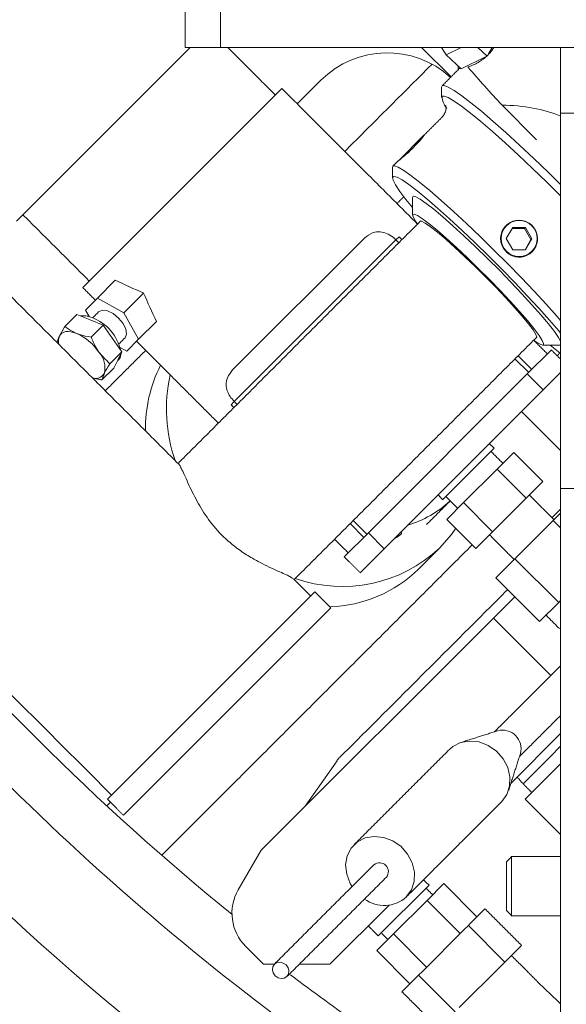
# Model space of a CAD drawing. Units: millimetres. Extents: x 93932 to 104477, y 1389 to 27451.
# Drawn here: x 98004 to 98078, y 14681 to 14815 of the extents above; entities that cross this region are included whole.
import ezdxf

# ---------------------------------------------------------------- set-up
doc = ezdxf.new("R2010")
doc.units = ezdxf.units.MM
doc.layers.add('MH', color=7, linetype='Continuous')

# ---------------------------------------------------------------- blocks, each defined once
blk = doc.blocks.new('apli')
at = {"color": 7, "linetype": 'Continuous', "lineweight": 15}
for p, q in [((33610.26, 34966.59), (33610.26, 35045.84)), ((33610.26, 34966.59), (33610.26, 35045.84)), ((33618.35, 35031.27), (33623.97, 35036.88)), ((33618.35, 35031.27), (33623.97, 35036.88)), ((33624.53, 35037.44), (33629.48, 35032.49)), ((33624.53, 35037.44), (33629.48, 35032.49)), ((33629.69, 35032.69), (33631.73, 35034.73)), ((33629.69, 35032.69), (33631.73, 35034.73)), ((33630.65, 35033.66), (33635.14, 35029.17)), ((33630.65, 35033.66), (33635.14, 35029.17)), ((33628.92, 35031.93), (33629.48, 35032.49)), ((33628.92, 35031.93), (33629.48, 35032.49)), ((33629.48, 35032.49), (33629.69, 35032.69)), ((33629.48, 35032.49), (33629.69, 35032.69)), ((33617.79, 35030.71), (33618.35, 35031.27)), ((33617.79, 35030.71), (33618.35, 35031.27)), ((33623.31, 35026.31), (33628.92, 35031.93)), ((33623.31, 35026.31), (33628.92, 35031.93)), ((33628.39, 35031.39), (33632.88, 35026.9)), ((33628.39, 35031.39), (33632.88, 35026.9)), ((33633.48, 35023.01), (33641.47, 35031.01)), ((33633.48, 35023.01), (33641.47, 35031.01)), ((33645.63, 35031.01), (33641.47, 35031.01)), ((33645.63, 35031.01), (33641.47, 35031.01)), ((33650.45, 35031.01), (33649, 35031.01)), ((33650.45, 35031.01), (33649, 35031.01)), ((33652.87, 35028.59), (33650.45, 35031.01)), ((33652.87, 35028.59), (33650.45, 35031.01)), ((33615.55, 35028.46), (33617.59, 35030.51)), ((33615.55, 35028.46), (33617.59, 35030.51)), ((33617.59, 35030.51), (33617.79, 35030.71)), ((33617.59, 35030.51), (33617.79, 35030.71)), ((33617.79, 35030.71), (33622.75, 35025.75)), ((33617.79, 35030.71), (33622.75, 35025.75)), ((33635.14, 35029.17), (33632.88, 35026.9)), ((33635.14, 35029.17), (33632.88, 35026.9)), ((33623.85, 35026.85), (33628.34, 35022.36)), ((33623.85, 35026.85), (33628.34, 35022.36)), ((33634.94, 35027.17), (33628.07, 35020.29)), ((33634.94, 35027.17), (33628.07, 35020.29)), ((33632.88, 35026.9), (33628.34, 35022.36)), ((33632.88, 35026.9), (33628.34, 35022.36)), ((33620.5, 35023.51), (33622.55, 35025.55)), ((33620.5, 35023.51), (33622.55, 35025.55)), ((33622.55, 35025.55), (33622.75, 35025.75)), ((33622.55, 35025.55), (33622.75, 35025.75)), ((33622.75, 35025.75), (33623.31, 35026.31)), ((33622.75, 35025.75), (33623.31, 35026.31)), ((33616.89, 35016.44), (33616.89, 35024.44)), ((33616.89, 35016.44), (33616.89, 35024.44)), ((33621.58, 35024.58), (33626.07, 35020.09)), ((33621.58, 35024.58), (33626.07, 35020.09)), ((33617.58, 35017.13), (33617.58, 35023.75)), ((33617.58, 35017.13), (33617.58, 35023.75)), ((33628.34, 35022.36), (33626.07, 35020.09)), ((33628.34, 35022.36), (33626.07, 35020.09)), ((33650.79, 35015.58), (33653.88, 35020.92)), ((33650.79, 35015.58), (33653.88, 35020.92)), ((33619.36, 34984.15), (33650.79, 35015.58)), ((33619.36, 34984.15), (33650.79, 35015.58)), ((33610.26, 35013.46), (33615.04, 35008.68)), ((33610.26, 35013.46), (33615.04, 35008.68)), ((33644.85, 35009.63), (33640.52, 35003.45)), ((33644.85, 35009.63), (33640.52, 35003.45)), ((33654.16, 34995.57), (33669.41, 35010.83)), ((33654.16, 34995.57), (33669.41, 35010.83)), ((33615.04, 35008.68), (33610.26, 35003.9)), ((33615.04, 35008.68), (33610.26, 35003.9)), ((33656.31, 34993.42), (33671.57, 35008.67)), ((33656.31, 34993.42), (33671.57, 35008.67)), ((33610.26, 34999.79), (33617, 35006.53)), ((33610.26, 34999.79), (33617, 35006.53)), ((33615.34, 35006.58), (33611.7, 35002.94)), ((33615.34, 35006.58), (33611.7, 35002.94)), ((33611.7, 35002.94), (33610.26, 35001.5)), ((33611.7, 35002.94), (33610.26, 35001.5)), ((33641.35, 34982.77), (33654.16, 34995.57)), ((33641.35, 34982.77), (33654.16, 34995.57)), ((33643.5, 34980.61), (33656.31, 34993.42)), ((33643.5, 34980.61), (33656.31, 34993.42)), ((33619.36, 34984.15), (33611.59, 34991.92)), ((33619.36, 34984.15), (33611.59, 34991.92)), ((33610.52, 34982.04), (33613.11, 34984.63)), ((33610.52, 34982.04), (33613.11, 34984.63)), ((33613.11, 34984.63), (33619.04, 34978.71)), ((33613.11, 34984.63), (33619.04, 34978.71)), ((33616.48, 34981.26), (33619.36, 34984.15)), ((33616.48, 34981.26), (33619.36, 34984.15)), ((33610.26, 34981.78), (33610.52, 34982.04)), ((33610.26, 34981.78), (33610.52, 34982.04)), ((33610.52, 34982.04), (33616.44, 34976.12)), ((33610.52, 34982.04), (33616.44, 34976.12)), ((33616.44, 34976.12), (33619.04, 34978.71)), ((33616.44, 34976.12), (33619.04, 34978.71)), ((33634.12, 34974.76), (33637.38, 34978.01)), ((33634.12, 34974.76), (33637.38, 34978.01)), ((33611.26, 34970.93), (33616.44, 34976.12)), ((33611.26, 34970.93), (33616.44, 34976.12)), ((33636.28, 34972.6), (33639.53, 34975.86)), ((33636.28, 34972.6), (33639.53, 34975.86)), ((33612.62, 34953.25), (33634.12, 34974.76)), ((33612.62, 34953.25), (33634.12, 34974.76)), ((33619.46, 34972.45), (33621.73, 34974.72)), ((33619.46, 34972.45), (33621.73, 34974.72)), ((33621.73, 34974.72), (33625.66, 34970.79)), ((33621.73, 34974.72), (33625.66, 34970.79)), ((33634.12, 34974.76), (33636.28, 34972.6)), ((33634.12, 34974.76), (33636.28, 34972.6)), ((33614.77, 34951.1), (33636.28, 34972.6)), ((33614.77, 34951.1), (33636.28, 34972.6)), ((33614.93, 34967.91), (33619.46, 34972.45)), ((33614.93, 34967.91), (33619.46, 34972.45)), ((33619.46, 34972.45), (33623.39, 34968.52)), ((33619.46, 34972.45), (33623.39, 34968.52)), ((33638.32, 34970.94), (33636.47, 34972.79)), ((33638.32, 34970.94), (33636.47, 34972.79)), ((33638.75, 34971.36), (33636.89, 34973.22)), ((33638.75, 34971.36), (33636.89, 34973.22)), ((33638.75, 34971.36), (33636.89, 34973.22)), ((33638.75, 34971.36), (33636.89, 34973.22)), ((33610.26, 34971.93), (33611.26, 34970.93)), ((33610.26, 34971.93), (33611.26, 34970.93)), ((33610.26, 34969.93), (33611.26, 34970.93)), ((33610.26, 34969.93), (33611.26, 34970.93)), ((33610.26, 34969.39), (33611.43, 34970.56)), ((33610.26, 34969.39), (33611.43, 34970.56)), ((33623.39, 34968.52), (33625.66, 34970.79)), ((33623.39, 34968.52), (33625.66, 34970.79)), ((33618.86, 34963.98), (33623.39, 34968.52)), ((33618.86, 34963.98), (33623.39, 34968.52)), ((33612.66, 34965.64), (33614.93, 34967.91)), ((33612.66, 34965.64), (33614.93, 34967.91)), ((33614.93, 34967.91), (33618.86, 34963.98)), ((33614.93, 34967.91), (33618.86, 34963.98)), ((33619.25, 34961.14), (33626.23, 34968.13)), ((33619.25, 34961.14), (33626.23, 34968.13)), ((33607.22, 34966.59), (33610.26, 34966.59)), ((33607.22, 34966.59), (33610.26, 34966.59)), ((33610.26, 34966.59), (33610.26, 34915.79)), ((33610.26, 34966.59), (33610.26, 34915.79)), ((33612.66, 34965.64), (33616.59, 34961.71)), ((33612.66, 34965.64), (33616.59, 34961.71)), ((33616.59, 34961.71), (33618.86, 34963.98)), ((33616.59, 34961.71), (33618.86, 34963.98)), ((33610.26, 34961.48), (33615.55, 34956.19)), ((33610.26, 34961.48), (33615.55, 34956.19)), ((33654.43, 34954.83), (33654.04, 34955.22)), ((33654.43, 34954.83), (33654.04, 34955.22)), ((33654.43, 34954.83), (33654.85, 34955.26)), ((33654.43, 34954.83), (33654.85, 34955.26)), ((33654.43, 34954.83), (33654.85, 34955.26)), ((33654.43, 34954.83), (33654.85, 34955.26)), ((33654.85, 34955.26), (33654.46, 34955.65)), ((33654.85, 34955.26), (33654.46, 34955.65)), ((33654.85, 34955.26), (33654.46, 34955.65)), ((33654.85, 34955.26), (33654.46, 34955.65)), ((33632.54, 34932.95), (33654.43, 34954.83)), ((33632.54, 34932.95), (33654.43, 34954.83)), ((33632.54, 34932.95), (33654.43, 34954.83)), ((33632.54, 34932.95), (33654.43, 34954.83)), ((33610.26, 34950.89), (33612.62, 34953.25)), ((33610.26, 34950.89), (33612.62, 34953.25)), ((33612.62, 34953.25), (33614.77, 34951.1)), ((33612.62, 34953.25), (33614.77, 34951.1)), ((33611.52, 34947.84), (33614.77, 34951.1)), ((33611.52, 34947.84), (33614.77, 34951.1)), ((33616.44, 34949.05), (33614.58, 34950.91)), ((33616.44, 34949.05), (33614.58, 34950.91)), ((33670.7, 34950.3), (33672.32, 34951.91)), ((33670.7, 34950.3), (33672.32, 34951.91)), ((33616.01, 34948.63), (33614.16, 34950.48)), ((33616.01, 34948.63), (33614.16, 34950.48)), ((33616.01, 34948.63), (33614.16, 34950.48)), ((33616.01, 34948.63), (33614.16, 34950.48)), ((33636.82, 34932.73), (33654.64, 34950.55)), ((33636.82, 34932.73), (33654.64, 34950.55)), ((33669.65, 34948.12), (33671.27, 34949.74)), ((33669.65, 34948.12), (33671.27, 34949.74)), ((33670.17, 34949.21), (33670.7, 34950.3)), ((33670.17, 34949.21), (33670.7, 34950.3)), ((33669.65, 34948.12), (33670.17, 34949.21)), ((33669.65, 34948.12), (33670.17, 34949.21)), ((33610.26, 34947.2), (33610.3, 34947.2)), ((33610.26, 34947.2), (33610.3, 34947.2)), ((33668.97, 34948), (33667.37, 34946.4)), ((33668.97, 34948), (33667.37, 34946.4)), ((33669.85, 34947.52), (33668.97, 34948)), ((33669.85, 34947.52), (33668.97, 34948)), ((33670.91, 34946.31), (33669.65, 34948.12)), ((33670.91, 34946.31), (33669.65, 34948.12)), ((33667.37, 34946.4), (33664.95, 34943.98)), ((33667.37, 34946.4), (33664.95, 34943.98)), ((33667.37, 34946.4), (33669.35, 34942.81)), ((33667.37, 34946.4), (33669.35, 34942.81)), ((33672.16, 34944.5), (33670.91, 34946.31)), ((33672.16, 34944.5), (33670.91, 34946.31)), ((33672.16, 34944.5), (33673.78, 34946.11)), ((33672.16, 34944.5), (33673.78, 34946.11)), ((33673.94, 34943.77), (33672.16, 34944.5)), ((33673.94, 34943.77), (33672.16, 34944.5)), ((33675.71, 34943.04), (33677.33, 34944.66)), ((33675.71, 34943.04), (33677.33, 34944.66)), ((33675.71, 34943.04), (33673.94, 34943.77)), ((33675.71, 34943.04), (33673.94, 34943.77)), ((33674.54, 34942.44), (33674.06, 34943.31)), ((33674.54, 34942.44), (33674.06, 34943.31)), ((33674.14, 34943.16), (33674.25, 34943.26)), ((33674.14, 34943.16), (33674.25, 34943.26)), ((33669.35, 34942.81), (33666.68, 34940.14)), ((33669.35, 34942.81), (33666.68, 34940.14)), ((33669.35, 34942.81), (33672.93, 34940.83)), ((33669.35, 34942.81), (33672.93, 34940.83)), ((33672.93, 34940.83), (33674.54, 34942.44)), ((33672.93, 34940.83), (33674.54, 34942.44)), ((33672.93, 34940.83), (33670.52, 34938.41)), ((33672.93, 34940.83), (33670.52, 34938.41)), ((33674.92, 34939.4), (33673.11, 34937.59)), ((33674.92, 34939.4), (33673.11, 34937.59)), ((33673.11, 34937.59), (33647.98, 34912.46)), ((33673.11, 34937.59), (33647.98, 34912.46)), ((33615.02, 34934.28), (33614.15, 34932.79)), ((33615.02, 34934.28), (33614.15, 34932.79)), ((33615.07, 34934.28), (33614.28, 34932.91)), ((33615.07, 34934.28), (33614.28, 34932.91)), ((33616.74, 34934.28), (33615.02, 34934.28)), ((33616.74, 34934.28), (33615.02, 34934.28)), ((33616.74, 34934.28), (33617.61, 34932.78)), ((33616.74, 34934.28), (33617.61, 34932.78)), ((33614.28, 34932.91), (33614.15, 34932.79)), ((33614.28, 34932.91), (33614.15, 34932.79)), ((33615.02, 34931.29), (33614.15, 34932.79)), ((33615.02, 34931.29), (33614.15, 34932.79)), ((33615.15, 34931.41), (33614.28, 34932.91)), ((33615.15, 34931.41), (33614.28, 34932.91)), ((33616.75, 34931.28), (33617.61, 34932.78)), ((33616.75, 34931.28), (33617.61, 34932.78)), ((33632.12, 34932.52), (33631.73, 34932.91)), ((33632.12, 34932.52), (33631.73, 34932.91)), ((33632.12, 34932.52), (33631.73, 34932.91)), ((33632.12, 34932.52), (33631.73, 34932.91)), ((33632.12, 34932.52), (33632.54, 34932.95)), ((33632.12, 34932.52), (33632.54, 34932.95)), ((33632.12, 34932.52), (33632.54, 34932.95)), ((33632.12, 34932.52), (33632.54, 34932.95)), ((33632.54, 34932.95), (33632.15, 34933.34)), ((33632.54, 34932.95), (33632.15, 34933.34)), ((33615.15, 34931.41), (33615.02, 34931.29)), ((33615.15, 34931.41), (33615.02, 34931.29)), ((33616.75, 34931.28), (33615.02, 34931.29)), ((33616.75, 34931.28), (33615.02, 34931.29)), ((33616.82, 34931.41), (33615.15, 34931.41)), ((33616.82, 34931.41), (33615.15, 34931.41)), ((33683.9, 34930.42), (33660.38, 34906.9)), ((33683.9, 34930.42), (33660.38, 34906.9)), ((33632.22, 34922.25), (33628.76, 34918.79)), ((33632.22, 34922.25), (33628.76, 34918.79)), ((33613.51, 34919.4), (33618.19, 34914.71)), ((33613.51, 34919.4), (33618.19, 34914.71)), ((33607.22, 34915.79), (33610.26, 34915.79)), ((33607.22, 34915.79), (33610.26, 34915.79)), ((33610.26, 34906.9), (33610.26, 34915.79)), ((33610.26, 34906.9), (33610.26, 34915.79)), ((33642.71, 34911.34), (33645.9, 34914.53)), ((33642.71, 34911.34), (33645.9, 34914.53)), ((33625.09, 34910.88), (33629.07, 34906.9)), ((33625.09, 34910.88), (33629.07, 34906.9)), ((33623.73, 34909.78), (33620.45, 34908.18)), ((33623.73, 34909.78), (33620.45, 34908.18)), ((33625.75, 34907.9), (33623.73, 34909.78)), ((33625.75, 34907.9), (33623.73, 34909.78)), ((33651.53, 34906.9), (33593.5, 34906.9)), ((33651.53, 34906.9), (33593.5, 34906.9)), ((33620.04, 34907.77), (33619.51, 34906.9)), ((33620.04, 34907.77), (33619.51, 34906.9)), ((33621.46, 34906.9), (33620.21, 34908.06)), ((33621.46, 34906.9), (33620.21, 34908.06)), ((33625.75, 34907.9), (33623.7, 34906.9)), ((33625.75, 34907.9), (33623.7, 34906.9)), ((33626.37, 34906.9), (33625.75, 34907.9)), ((33626.37, 34906.9), (33625.75, 34907.9)), ((33656.3, 34906.9), (33651.53, 34906.9)), ((33656.3, 34906.9), (33651.53, 34906.9)), ((33661.06, 34906.9), (33656.3, 34906.9)), ((33656.3, 34779.9), (33656.3, 34906.9)), ((33661.06, 34906.9), (33656.3, 34906.9)), ((33656.3, 34779.9), (33656.3, 34906.9)), ((33661.06, 34779.9), (33661.06, 34906.9)), ((33661.06, 34779.9), (33661.06, 34906.9))]:
    blk.add_line(p, q, dxfattribs=at)
at = {"color": 7, "linetype": 'Continuous', "lineweight": 15, "flags": 128}
for points in [[(33610.26, 35036.36), (33610.66, 35036), (33613.28, 35033.47)], [(33610.26, 35036.36), (33610.66, 35036), (33613.28, 35033.47)], [(33647.3, 35032.68), (33647.09, 35032.34), (33647.03, 35031.92), (33647.15, 35031.49), (33647.42, 35031.11), (33647.79, 35030.84), (33648.22, 35030.73), (33648.64, 35030.78), (33648.99, 35031), (33649.2, 35031.34), (33649.26, 35031.76), (33649.14, 35032.19), (33648.87, 35032.57), (33648.5, 35032.83), (33648.06, 35032.95), (33647.65, 35032.9), (33647.3, 35032.68)], [(33647.3, 35032.68), (33647.09, 35032.34), (33647.03, 35031.92), (33647.15, 35031.49), (33647.42, 35031.11), (33647.79, 35030.84), (33648.22, 35030.73), (33648.64, 35030.78), (33648.99, 35031), (33649.2, 35031.34), (33649.26, 35031.76), (33649.14, 35032.19), (33648.87, 35032.57), (33648.5, 35032.83), (33648.06, 35032.95), (33647.65, 35032.9), (33647.3, 35032.68)], [(33631.14, 35021.9), (33630.45, 35020.95), (33630.06, 35019.8), (33630.03, 35018.54), (33630.33, 35017.28), (33630.96, 35016.09), (33631.86, 35015.07), (33632.97, 35014.3), (33634.21, 35013.83), (33635.48, 35013.7), (33636.7, 35013.91), (33637.76, 35014.45), (33638.59, 35015.28), (33639.14, 35016.35), (33639.35, 35017.56), (33639.21, 35018.83), (33638.74, 35020.07), (33638.53, 35020.44)], [(33631.14, 35021.9), (33630.45, 35020.95), (33630.06, 35019.8), (33630.03, 35018.54), (33630.33, 35017.28), (33630.96, 35016.09), (33631.86, 35015.07), (33632.97, 35014.3), (33634.21, 35013.83), (33635.48, 35013.7), (33636.7, 35013.91), (33637.76, 35014.45), (33638.59, 35015.28), (33639.14, 35016.35), (33639.35, 35017.56), (33639.21, 35018.83), (33638.74, 35020.07), (33638.53, 35020.44)], [(33618.23, 35008.99), (33617.54, 35008.04), (33617.16, 35006.89), (33617.12, 35005.63), (33617.42, 35004.37), (33618.05, 35003.18), (33618.95, 35002.16), (33620.06, 35001.39), (33621.3, 35000.92), (33622.58, 35000.79), (33623.79, 35001), (33624.85, 35001.54), (33625.3, 35001.92)], [(33618.23, 35008.99), (33617.54, 35008.04), (33617.16, 35006.89), (33617.12, 35005.63), (33617.42, 35004.37), (33618.05, 35003.18), (33618.95, 35002.16), (33620.06, 35001.39), (33621.3, 35000.92), (33622.58, 35000.79), (33623.79, 35001), (33624.85, 35001.54), (33625.3, 35001.92)], [(33626.65, 34974.68), (33625.05, 34972.83), (33624.46, 34971.99)], [(33626.65, 34974.68), (33625.05, 34972.83), (33624.46, 34971.99)], [(33632.73, 34973.37), (33632.19, 34973.07), (33631.85, 34972.77), (33631.79, 34972.55), (33631.85, 34972.49)], [(33632.73, 34973.37), (33632.19, 34973.07), (33631.85, 34972.77), (33631.79, 34972.55), (33631.85, 34972.49)], [(33610.26, 34948.32), (33610.56, 34948.09), (33611.66, 34947.2)], [(33610.26, 34948.32), (33610.56, 34948.09), (33611.66, 34947.2)], [(33669.74, 34948.3), (33669.87, 34948.9), (33670.07, 34949.19)], [(33669.74, 34948.3), (33669.87, 34948.9), (33670.07, 34949.19)], [(33629.63, 34930.82), (33629.91, 34930.41), (33630.22, 34929.84), (33630.29, 34929.52), (33630.09, 34929.46), (33629.65, 34929.64), (33628.97, 34930.08), (33628.07, 34930.76), (33626.98, 34931.65), (33625.73, 34932.73), (33624.36, 34933.98), (33622.9, 34935.35), (33621.4, 34936.8), (33619.9, 34938.3), (33618.45, 34939.8), (33617.08, 34941.26), (33615.83, 34942.63), (33614.75, 34943.88), (33613.86, 34944.97), (33613.18, 34945.87), (33612.74, 34946.55), (33612.56, 34946.99), (33612.62, 34947.19), (33612.94, 34947.12), (33613.51, 34946.81), (33613.92, 34946.53)], [(33629.63, 34930.82), (33629.91, 34930.41), (33630.22, 34929.84), (33630.29, 34929.52), (33630.09, 34929.46), (33629.65, 34929.64), (33628.97, 34930.08), (33628.07, 34930.76), (33626.98, 34931.65), (33625.73, 34932.73), (33624.36, 34933.98), (33622.9, 34935.35), (33621.4, 34936.8), (33619.9, 34938.3), (33618.45, 34939.8), (33617.08, 34941.26), (33615.83, 34942.63), (33614.75, 34943.88), (33613.86, 34944.97), (33613.18, 34945.87), (33612.74, 34946.55), (33612.56, 34946.99), (33612.62, 34947.19), (33612.94, 34947.12), (33613.51, 34946.81), (33613.92, 34946.53)], [(33630.3, 34927.2), (33630.21, 34927.05), (33629.87, 34927.12), (33629.28, 34927.44), (33628.46, 34928.01), (33627.42, 34928.81), (33626.2, 34929.83), (33624.83, 34931.04), (33623.34, 34932.4), (33621.77, 34933.88), (33620.16, 34935.45), (33618.55, 34937.06), (33616.98, 34938.67), (33615.5, 34940.24), (33614.14, 34941.73), (33612.93, 34943.1), (33611.91, 34944.32), (33611.11, 34945.36), (33610.54, 34946.18), (33610.26, 34946.68)], [(33630.3, 34927.2), (33630.21, 34927.05), (33629.87, 34927.12), (33629.28, 34927.44), (33628.46, 34928.01), (33627.42, 34928.81), (33626.2, 34929.83), (33624.83, 34931.04), (33623.34, 34932.4), (33621.77, 34933.88), (33620.16, 34935.45), (33618.55, 34937.06), (33616.98, 34938.67), (33615.5, 34940.24), (33614.14, 34941.73), (33612.93, 34943.1), (33611.91, 34944.32), (33611.11, 34945.36), (33610.54, 34946.18), (33610.26, 34946.68)], [(33630.3, 34928.56), (33631.19, 34927.46), (33632.01, 34926.38), (33632.59, 34925.51), (33632.92, 34924.87), (33633, 34924.48), (33632.82, 34924.35), (33632.39, 34924.47), (33631.71, 34924.84), (33630.81, 34925.46), (33629.69, 34926.32), (33628.38, 34927.39), (33626.91, 34928.65), (33625.31, 34930.09), (33623.6, 34931.67), (33621.83, 34933.35), (33620.02, 34935.12), (33618.22, 34936.92), (33616.45, 34938.73), (33614.77, 34940.5), (33613.19, 34942.21), (33611.75, 34943.81), (33610.49, 34945.28), (33610.26, 34945.56)], [(33630.3, 34928.56), (33631.19, 34927.46), (33632.01, 34926.38), (33632.59, 34925.51), (33632.92, 34924.87), (33633, 34924.48), (33632.82, 34924.35), (33632.39, 34924.47), (33631.71, 34924.84), (33630.81, 34925.46), (33629.69, 34926.32), (33628.38, 34927.39), (33626.91, 34928.65), (33625.31, 34930.09), (33623.6, 34931.67), (33621.83, 34933.35), (33620.02, 34935.12), (33618.22, 34936.92), (33616.45, 34938.73), (33614.77, 34940.5), (33613.19, 34942.21), (33611.75, 34943.81), (33610.49, 34945.28), (33610.26, 34945.56)], [(33629.35, 34930.54), (33629.32, 34930.42), (33629.07, 34930.42), (33628.58, 34930.68), (33627.85, 34931.18), (33626.92, 34931.92), (33625.81, 34932.86), (33624.56, 34933.97), (33623.21, 34935.22), (33621.8, 34936.58), (33620.38, 34937.99), (33618.99, 34939.41), (33617.68, 34940.79), (33616.49, 34942.1), (33615.46, 34943.29), (33614.62, 34944.31), (33614, 34945.14), (33613.62, 34945.76), (33613.49, 34946.13), (33613.61, 34946.25), (33613.64, 34946.25)], [(33629.35, 34930.54), (33629.32, 34930.42), (33629.07, 34930.42), (33628.58, 34930.68), (33627.85, 34931.18), (33626.92, 34931.92), (33625.81, 34932.86), (33624.56, 34933.97), (33623.21, 34935.22), (33621.8, 34936.58), (33620.38, 34937.99), (33618.99, 34939.41), (33617.68, 34940.79), (33616.49, 34942.1), (33615.46, 34943.29), (33614.62, 34944.31), (33614, 34945.14), (33613.62, 34945.76), (33613.49, 34946.13), (33613.61, 34946.25), (33613.64, 34946.25)], [(33669.19, 34946.19), (33668.98, 34945.71), (33669.08, 34945.04), (33669.46, 34944.28), (33670.07, 34943.53), (33670.81, 34942.92), (33671.58, 34942.54), (33672.25, 34942.45), (33672.72, 34942.65)], [(33669.19, 34946.19), (33668.98, 34945.71), (33669.08, 34945.04), (33669.46, 34944.28), (33670.07, 34943.53), (33670.81, 34942.92), (33671.58, 34942.54), (33672.25, 34942.45), (33672.72, 34942.65)], [(33678.07, 34945.96), (33677.93, 34945.74), (33677.73, 34945.56), (33677.5, 34945.44), (33677.21, 34945.36), (33676.9, 34945.34), (33676.54, 34945.38), (33676.17, 34945.47), (33675.77, 34945.6)], [(33678.07, 34945.96), (33677.93, 34945.74), (33677.73, 34945.56), (33677.5, 34945.44), (33677.21, 34945.36), (33676.9, 34945.34), (33676.54, 34945.38), (33676.17, 34945.47), (33675.77, 34945.6)], [(33633.01, 34923.14), (33632.98, 34923.02), (33632.74, 34922.94), (33632.24, 34923.12), (33631.5, 34923.55), (33630.53, 34924.23), (33629.34, 34925.15), (33627.97, 34926.28), (33626.43, 34927.61), (33624.76, 34929.11), (33622.99, 34930.75), (33621.15, 34932.49), (33619.28, 34934.32), (33617.42, 34936.18), (33615.59, 34938.05), (33613.85, 34939.89), (33612.21, 34941.66), (33610.71, 34943.33), (33610.26, 34943.84)], [(33633.01, 34923.14), (33632.98, 34923.02), (33632.74, 34922.94), (33632.24, 34923.12), (33631.5, 34923.55), (33630.53, 34924.23), (33629.34, 34925.15), (33627.97, 34926.28), (33626.43, 34927.61), (33624.76, 34929.11), (33622.99, 34930.75), (33621.15, 34932.49), (33619.28, 34934.32), (33617.42, 34936.18), (33615.59, 34938.05), (33613.85, 34939.89), (33612.21, 34941.66), (33610.71, 34943.33), (33610.26, 34943.84)], [(33675.21, 34943.25), (33674.5, 34943.22), (33673.63, 34943.46)], [(33675.21, 34943.25), (33674.5, 34943.22), (33673.63, 34943.46)], [(33626.31, 34913.51), (33626.01, 34913.47), (33625.47, 34913.68), (33624.68, 34914.15), (33623.67, 34914.85), (33622.45, 34915.79), (33621.04, 34916.94), (33619.47, 34918.29), (33617.76, 34919.81), (33615.95, 34921.48), (33614.05, 34923.27), (33612.11, 34925.14), (33610.26, 34926.97)], [(33626.31, 34913.51), (33626.01, 34913.47), (33625.47, 34913.68), (33624.68, 34914.15), (33623.67, 34914.85), (33622.45, 34915.79), (33621.04, 34916.94), (33619.47, 34918.29), (33617.76, 34919.81), (33615.95, 34921.48), (33614.05, 34923.27), (33612.11, 34925.14), (33610.26, 34926.97)], [(33626.37, 34912.28), (33626.31, 34912.1), (33626.01, 34912.05), (33625.46, 34912.26), (33624.67, 34912.73), (33623.64, 34913.44), (33622.41, 34914.38), (33620.99, 34915.54), (33619.39, 34916.9), (33617.66, 34918.43), (33615.81, 34920.12), (33613.88, 34921.93), (33611.9, 34923.83), (33610.26, 34925.44)], [(33626.37, 34912.28), (33626.31, 34912.1), (33626.01, 34912.05), (33625.46, 34912.26), (33624.67, 34912.73), (33623.64, 34913.44), (33622.41, 34914.38), (33620.99, 34915.54), (33619.39, 34916.9), (33617.66, 34918.43), (33615.81, 34920.12), (33613.88, 34921.93), (33611.9, 34923.83), (33610.26, 34925.44)]]:
    blk.add_lwpolyline(points, dxfattribs=at)
at = {"color": 7, "linetype": 'Continuous', "lineweight": 15}
blk.add_circle((33615.88, 34932.77), 2.44, dxfattribs=at)
blk.add_circle((33615.88, 34932.77), 2.44, dxfattribs=at)
for centre, radius, start, end in [((33433.22, 34750.12), 354.01, 52.8864, 56.6509), ((33433.22, 34750.12), 354.01, 52.8864, 56.6509), ((33433.22, 34752.34), 357.89, 36.219, 55.0933), ((33433.22, 34752.34), 357.89, 36.219, 55.0933), ((33433.22, 34752.34), 370.59, 25.3452, 52.371), ((33433.22, 34752.34), 370.59, 25.3452, 52.371), ((33648.38, 35024.1), 6.35, 330, 45), ((33648.38, 35024.1), 6.35, 330, 45), ((33433.22, 34752.34), 350.74, 39.2775, 50.8362), ((33433.22, 34752.34), 350.74, 39.2775, 50.8362), ((33634.14, 35018.56), 4.49, 53.702, 131.9639), ((33634.14, 35018.56), 4.49, 53.702, 131.9639), ((33634.77, 35018.47), 1.2, 141.6254, 308.3746), ((33634.77, 35018.47), 1.2, 141.6254, 308.3746), ((33637.92, 35005.27), 3.18, 316.2744, 325), ((33637.92, 35005.27), 3.18, 316.2744, 325), ((33618.13, 35001.82), 2.51, 165.0505, 284.9495), ((33618.13, 35001.82), 2.51, 165.0505, 284.9495), ((33610.08, 34984.84), 0.762, 45, 76.3546), ((33610.08, 34984.84), 0.762, 45, 76.3546), ((33642.01, 34964.74), 17.89, 91.6682, 134.4792), ((33642.01, 34964.74), 17.89, 91.6682, 134.4792), ((33639.78, 34960.65), 19.22, 70.6175, 133.1107), ((33639.78, 34960.65), 19.22, 70.6175, 133.1107), ((33635.24, 34957.5), 14.72, 106.9422, 132.9757), ((33635.24, 34957.5), 14.72, 106.9422, 132.9757), ((33642.53, 34955.87), 21.07, 347.2895, 19.2486), ((33642.53, 34955.87), 21.07, 347.2895, 19.2486), ((33647.54, 34958.48), 18.9, 333.0919, 0.9861), ((33647.54, 34958.48), 18.9, 333.0919, 0.9861), ((33675.14, 34950.29), 3.22, 166.489, 221.8221), ((33675.14, 34950.29), 3.22, 166.489, 221.8221), ((33673.17, 34950.34), 1.35, 70.59, 148.5656), ((33673.17, 34950.34), 1.35, 70.59, 148.5656), ((33676.05, 34949.46), 6.47, 193.2834, 248.0104), ((33676.05, 34949.46), 6.47, 193.2834, 248.0104), ((33678.76, 34952.24), 7.28, 214.2483, 245.7659), ((33678.76, 34952.24), 7.28, 214.2483, 245.7659), ((33676.37, 34946.65), 1.83, 337.9352, 13.5641), ((33676.37, 34946.65), 1.83, 337.9352, 13.5641), ((33623.5, 34913.36), 2.81, 3.1754, 39.7298), ((33623.5, 34913.36), 2.81, 3.1754, 39.7298), ((33494.82, 34799.72), 168.65, 40.6299, 42.9858), ((33494.82, 34799.72), 168.65, 40.6299, 42.9858), ((33633.73, 34920.32), 12.7, 227.5664, 315), ((33633.73, 34920.32), 12.7, 227.5664, 315)]:
    blk.add_arc(centre, radius, start, end, dxfattribs=at)
for centre, major_axis, ratio, start_param, end_param in [((33651.39, 34935.99), (14.43, -31.59), 0.451416, 1.49657, 1.617929), ((33651.39, 34935.99), (14.43, -31.59), 0.451416, 1.49657, 1.617929), ((33662.52, 34924.85), (-31.59, 14.43), 0.451416, 4.665256, 4.786616), ((33662.52, 34924.85), (-31.59, 14.43), 0.451416, 4.665256, 4.786616), ((33634.82, 34949.58), (-29.89, -29.89), 0.600925, 0.24827, 0.532706), ((33634.82, 34949.58), (-29.89, -29.89), 0.600925, 0.24827, 0.532706)]:
    blk.add_ellipse(centre, major_axis=major_axis, ratio=ratio, start_param=start_param, end_param=end_param, dxfattribs=at)
for points in [[(33631.73, 35034.73), (33626.77, 35039.69)], [(33631.73, 35034.73), (33626.77, 35039.69)], [(33613.28, 35033.47), (33616.92, 35029.83)], [(33613.28, 35033.47), (33616.92, 35029.83)], [(33647.3, 35032.68), (33633.83, 35019.21)], [(33647.3, 35032.68), (33633.83, 35019.21)], [(33635.52, 35017.53), (33648.99, 35031)], [(33635.52, 35017.53), (33648.99, 35031)], [(33615.55, 35028.46), (33620.5, 35023.51)], [(33615.55, 35028.46), (33620.5, 35023.51)], [(33634.53, 35026.76), (33633.64, 35027.66)], [(33634.53, 35026.76), (33633.64, 35027.66)], [(33636.29, 35025.82), (33634.94, 35027.17)], [(33636.29, 35025.82), (33634.94, 35027.17)], [(33616.89, 35024.44), (33610.26, 35024.44)], [(33616.89, 35024.44), (33610.26, 35024.44)], [(33617.58, 35023.75), (33616.89, 35024.44)], [(33617.58, 35023.75), (33616.89, 35024.44)], [(33631.14, 35021.9), (33618.23, 35008.99)], [(33631.14, 35021.9), (33618.23, 35008.99)], [(33627.58, 35021.6), (33628.48, 35020.7)], [(33627.58, 35021.6), (33628.48, 35020.7)], [(33628.07, 35020.29), (33628.8, 35019.56)], [(33628.07, 35020.29), (33628.8, 35019.56)], [(33610.26, 35016.44), (33616.89, 35016.44)], [(33610.26, 35016.44), (33616.89, 35016.44)], [(33616.89, 35016.44), (33617.58, 35017.13)], [(33616.89, 35016.44), (33617.58, 35017.13)], [(33664.24, 35016.26), (33622.22, 34974.23)], [(33664.24, 35016.26), (33622.22, 34974.23)], [(33625.3, 35001.92), (33638.21, 35014.83)], [(33625.3, 35001.92), (33638.21, 35014.83)], [(33671.57, 35008.67), (33669.41, 35010.83)], [(33671.57, 35008.67), (33669.41, 35010.83)], [(33671.17, 35009.07), (33671.67, 35009.57)], [(33671.17, 35009.07), (33671.67, 35009.57)], [(33615.34, 35006.58), (33614.14, 35007.78)], [(33615.34, 35006.58), (33614.14, 35007.78)], [(33617.29, 35007.44), (33615.7, 35002.47)], [(33617.29, 35007.44), (33615.7, 35002.47)], [(33717.57, 34961.55), (33671.01, 35008.11)], [(33717.57, 34961.55), (33671.01, 35008.11)], [(33616.14, 35005.67), (33615.34, 35006.58)], [(33616.14, 35005.67), (33615.34, 35006.58)], [(33615.84, 35002.9), (33610.26, 34997.32)], [(33615.84, 35002.9), (33610.26, 34997.32)], [(33617.44, 34980.3), (33640.16, 35003.03)], [(33617.44, 34980.3), (33640.16, 35003.03)], [(33618.78, 34999.4), (33623.74, 35000.98)], [(33618.78, 34999.4), (33623.74, 35000.98)], [(33610.26, 34990.59), (33619.21, 34999.54)], [(33610.26, 34990.59), (33619.21, 34999.54)], [(33612.23, 34983.76), (33610.62, 34985.38)], [(33612.23, 34983.76), (33610.62, 34985.38)], [(33641.35, 34982.77), (33643.5, 34980.61)], [(33641.35, 34982.77), (33643.5, 34980.61)], [(33644.07, 34981.17), (33646.4, 34978.84)], [(33644.07, 34981.17), (33646.4, 34978.84)], [(33646.31, 34978.93), (33613.49, 34946.11)], [(33646.31, 34978.93), (33613.49, 34946.11)], [(33639.53, 34975.86), (33637.38, 34978.01)], [(33639.53, 34975.86), (33637.38, 34978.01)], [(33619.89, 34972.87), (33616.55, 34976.22)], [(33619.89, 34972.87), (33616.55, 34976.22)], [(33629.48, 34977.51), (33626.65, 34974.68)], [(33629.48, 34977.51), (33626.65, 34974.68)], [(33640.85, 34973.47), (33639, 34975.32)], [(33640.85, 34973.47), (33639, 34975.32)], [(33631.92, 34972.85), (33631.75, 34972.68)], [(33631.92, 34972.85), (33631.75, 34972.68)], [(33628.42, 34971.5), (33625.2, 34968.28)], [(33628.42, 34971.5), (33625.2, 34968.28)], [(33611.16, 34970.83), (33614.5, 34967.48)], [(33611.16, 34970.83), (33614.5, 34967.48)], [(33625.79, 34967.69), (33624.18, 34969.3)], [(33625.79, 34967.69), (33624.18, 34969.3)], [(33626.82, 34967.46), (33626.23, 34968.13)], [(33626.82, 34967.46), (33626.23, 34968.13)], [(33618.07, 34963.2), (33619.69, 34961.58)], [(33618.07, 34963.2), (33619.69, 34961.58)], [(33629.21, 34930.39), (33662.03, 34963.21)], [(33629.21, 34930.39), (33662.03, 34963.21)], [(33661.94, 34963.3), (33697.95, 34927.29)], [(33661.94, 34963.3), (33697.95, 34927.29)], [(33619.25, 34961.14), (33619.91, 34960.55)], [(33619.25, 34961.14), (33619.91, 34960.55)], [(33667.64, 34946.67), (33656.57, 34957.75)], [(33667.64, 34946.67), (33656.57, 34957.75)], [(33666.41, 34947.91), (33671.87, 34953.37)], [(33666.41, 34947.91), (33671.87, 34953.37)], [(33672.32, 34951.91), (33672.01, 34951.05)], [(33672.32, 34951.91), (33672.01, 34951.05)], [(33673.62, 34951.62), (33672.32, 34951.91)], [(33673.62, 34951.62), (33672.32, 34951.91)], [(33671.27, 34949.74), (33672.74, 34948.15)], [(33671.27, 34949.74), (33672.74, 34948.15)], [(33610.26, 34949.1), (33611.52, 34947.84)], [(33610.26, 34949.1), (33611.52, 34947.84)], [(33610.35, 34948.25), (33610.73, 34948.63)], [(33610.35, 34948.25), (33610.73, 34948.63)], [(33612.05, 34948.38), (33613.86, 34946.57)], [(33612.05, 34948.38), (33613.86, 34946.57)], [(33670.25, 34949.37), (33670.07, 34949.19)], [(33670.25, 34949.37), (33670.07, 34949.19)], [(33612.68, 34947.19), (33610.3, 34947.2)], [(33612.68, 34947.19), (33610.3, 34947.2)], [(33670.03, 34947.03), (33669.19, 34946.19)], [(33670.03, 34947.03), (33669.19, 34946.19)], [(33677.33, 34944.66), (33678.07, 34945.96)], [(33677.33, 34944.66), (33678.07, 34945.96)], [(33672.72, 34942.65), (33673.56, 34943.49)], [(33672.72, 34942.65), (33673.56, 34943.49)], [(33674.92, 34939.4), (33673.21, 34941.11)], [(33674.92, 34939.4), (33673.21, 34941.11)], [(33683.02, 34929.54), (33674.04, 34938.52)], [(33683.02, 34929.54), (33674.04, 34938.52)], [(33629.67, 34930.76), (33647.98, 34912.46)], [(33629.67, 34930.76), (33647.98, 34912.46)], [(33630.3, 34927.2), (33630.29, 34929.58)], [(33630.3, 34927.2), (33630.29, 34929.58)], [(33632.41, 34928.03), (33631.47, 34927.09)], [(33632.41, 34928.03), (33631.47, 34927.09)], [(33633.01, 34923.14), (33633, 34924.54)], [(33633.01, 34923.14), (33633, 34924.54)], [(33632.23, 34922.26), (33632.95, 34922.98)], [(33632.23, 34922.26), (33632.95, 34922.98)], [(33632.22, 34922.25), (33632.22, 34922.25)], [(33632.22, 34922.25), (33632.22, 34922.25)], [(33627.66, 34909.16), (33639.47, 34920.97)], [(33627.66, 34909.16), (33639.47, 34920.97)], [(33626.3, 34916.33), (33628.73, 34918.76)], [(33626.3, 34916.33), (33628.73, 34918.76)], [(33628.76, 34918.79), (33628.76, 34918.79)], [(33628.76, 34918.79), (33628.76, 34918.79)], [(33626.37, 34912.28), (33626.37, 34913.68)], [(33626.37, 34912.28), (33626.37, 34913.68)], [(33648.86, 34913.34), (33655.29, 34906.9)], [(33648.86, 34913.34), (33655.29, 34906.9)], [(33623.87, 34909.65), (33626.31, 34912.1)], [(33623.87, 34909.65), (33626.31, 34912.1)]]:
    blk.add_open_spline(points, degree=1, dxfattribs=at)
for points, knots in [([(33646.52, 34978.8), (33646.59, 34978.73), (33646.76, 34978.55), (33648.23, 34977.91), (33650.2, 34977.02), (33652.17, 34975.96), (33654.07, 34974.74), (33656.21, 34972.93), (33658.2, 34970.5), (33659.75, 34967.88), (33660.7, 34965.82), (33661.32, 34964.42), (33661.67, 34963.69), (33661.88, 34963.32), (33661.93, 34963.31), (33661.93, 34963.31)], [0, 0, 0, 0, 0.063307, 0.165756, 0.28015, 0.34255, 0.407038, 0.503399, 0.599837, 0.697121, 0.811208, 0.873762, 0.938429, 0.995913, 1, 1, 1, 1]), ([(33646.52, 34978.8), (33646.59, 34978.73), (33646.76, 34978.55), (33648.23, 34977.91), (33650.2, 34977.02), (33652.17, 34975.96), (33654.07, 34974.74), (33656.21, 34972.93), (33658.2, 34970.5), (33659.75, 34967.88), (33660.7, 34965.82), (33661.32, 34964.42), (33661.67, 34963.69), (33661.88, 34963.32), (33661.93, 34963.31), (33661.93, 34963.31)], [0, 0, 0, 0, 0.063307, 0.165756, 0.28015, 0.34255, 0.407038, 0.503399, 0.599837, 0.697121, 0.811208, 0.873762, 0.938429, 0.995913, 1, 1, 1, 1]), ([(33654.43, 34954.83), (33654.63, 34954.6), (33655.03, 34954.15), (33655.41, 34953.37), (33655.58, 34952.49), (33655.41, 34951.48), (33654.92, 34950.89), (33654.64, 34950.55)], [0, 0, 0, 0, 0.1536859, 0.3070378, 0.4682553, 0.7011552, 1, 1, 1, 1]), ([(33654.43, 34954.83), (33654.63, 34954.6), (33655.03, 34954.15), (33655.41, 34953.37), (33655.58, 34952.49), (33655.41, 34951.48), (33654.92, 34950.89), (33654.64, 34950.55)], [0, 0, 0, 0, 0.1536859, 0.3070378, 0.4682553, 0.7011552, 1, 1, 1, 1]), ([(33672.01, 34951.05), (33672, 34951.02), (33671.82, 34950.65), (33671.54, 34950.18), (33671.27, 34949.74)], [0, 0, 0, 0, 0.0701852, 1, 1, 1, 1]), ([(33672.01, 34951.05), (33672, 34951.02), (33671.82, 34950.65), (33671.54, 34950.18), (33671.27, 34949.74)], [0, 0, 0, 0, 0.0701852, 1, 1, 1, 1]), ([(33672.74, 34948.15), (33672.77, 34948.1), (33673.19, 34947.49), (33673.5, 34946.78), (33673.78, 34946.11)], [0, 0, 0, 0, 0.070185, 1, 1, 1, 1]), ([(33672.74, 34948.15), (33672.77, 34948.1), (33673.19, 34947.49), (33673.5, 34946.78), (33673.78, 34946.11)], [0, 0, 0, 0, 0.070185, 1, 1, 1, 1]), ([(33673.78, 34946.11), (33674.33, 34946.02), (33675.03, 34945.89), (33675.64, 34945.66), (33675.77, 34945.6)], [0, 0, 0, 0, 0.778954, 1, 1, 1, 1]), ([(33673.78, 34946.11), (33674.33, 34946.02), (33675.03, 34945.89), (33675.64, 34945.66), (33675.77, 34945.6)], [0, 0, 0, 0, 0.778954, 1, 1, 1, 1]), ([(33675.77, 34945.6), (33676.23, 34945.38), (33676.79, 34945.1), (33677.24, 34944.73), (33677.33, 34944.66)], [0, 0, 0, 0, 0.802776, 1, 1, 1, 1]), ([(33675.77, 34945.6), (33676.23, 34945.38), (33676.79, 34945.1), (33677.24, 34944.73), (33677.33, 34944.66)], [0, 0, 0, 0, 0.802776, 1, 1, 1, 1]), ([(33678.07, 34945.96), (33678.08, 34945.99), (33678.26, 34946.35), (33678.32, 34946.6), (33678.38, 34946.83)], [0, 0, 0, 0, 0.070185, 1, 1, 1, 1]), ([(33678.07, 34945.96), (33678.08, 34945.99), (33678.26, 34946.35), (33678.32, 34946.6), (33678.38, 34946.83)], [0, 0, 0, 0, 0.070185, 1, 1, 1, 1]), ([(33617.64, 34934.54), (33617.82, 34934.33), (33618.18, 34933.89), (33618.41, 34933.07), (33618.37, 34932.23), (33618.05, 34931.44), (33617.48, 34930.8), (33616.74, 34930.39), (33615.9, 34930.25), (33615.06, 34930.38), (33614.31, 34930.79), (33613.74, 34931.43), (33613.41, 34932.22), (33613.36, 34933.07), (33613.59, 34933.89), (33614.09, 34934.59), (33614.78, 34935.08), (33615.59, 34935.32), (33616.43, 34935.27), (33617.14, 34934.98), (33617.5, 34934.67), (33617.64, 34934.54)], [0, 0, 0, 0, 0.053374, 0.106736, 0.160385, 0.214231, 0.267763, 0.320959, 0.374321, 0.42809, 0.481877, 0.535265, 0.588462, 0.641964, 0.695802, 0.749481, 0.802749, 0.855996, 0.909643, 0.963489, 1, 1, 1, 1]), ([(33617.64, 34934.54), (33617.82, 34934.33), (33618.18, 34933.89), (33618.41, 34933.07), (33618.37, 34932.23), (33618.05, 34931.44), (33617.48, 34930.8), (33616.74, 34930.39), (33615.9, 34930.25), (33615.06, 34930.38), (33614.31, 34930.79), (33613.74, 34931.43), (33613.41, 34932.22), (33613.36, 34933.07), (33613.59, 34933.89), (33614.09, 34934.59), (33614.78, 34935.08), (33615.59, 34935.32), (33616.43, 34935.27), (33617.14, 34934.98), (33617.5, 34934.67), (33617.64, 34934.54)], [0, 0, 0, 0, 0.053374, 0.106736, 0.160385, 0.214231, 0.267763, 0.320959, 0.374321, 0.42809, 0.481877, 0.535265, 0.588462, 0.641964, 0.695802, 0.749481, 0.802749, 0.855996, 0.909643, 0.963489, 1, 1, 1, 1]), ([(33636.82, 34932.73), (33636.44, 34932.43), (33635.82, 34931.92), (33634.74, 34931.8), (33633.81, 34932.03), (33633.06, 34932.46), (33632.67, 34932.83), (33632.54, 34932.95)], [0, 0, 0, 0, 0.334052, 0.54998, 0.729611, 0.91025, 1, 1, 1, 1]), ([(33636.82, 34932.73), (33636.44, 34932.43), (33635.82, 34931.92), (33634.74, 34931.8), (33633.81, 34932.03), (33633.06, 34932.46), (33632.67, 34932.83), (33632.54, 34932.95)], [0, 0, 0, 0, 0.334052, 0.54998, 0.729611, 0.91025, 1, 1, 1, 1]), ([(33628.79, 34918.83), (33628.77, 34918.8), (33628.7, 34918.72), (33628.74, 34918.79), (33628.94, 34919.06), (33629.31, 34919.51), (33629.82, 34920.08), (33630.41, 34920.68), (33631.02, 34921.25), (33631.59, 34921.73), (33632.01, 34922.08), (33632.23, 34922.26), (33632.23, 34922.26), (33632.23, 34922.26)], [0, 0, 0, 0, 0.057171, 0.157811, 0.25843, 0.359588, 0.461118, 0.562056, 0.66236, 0.762978, 0.864364, 0.965782, 1, 1, 1, 1]), ([(33628.79, 34918.83), (33628.77, 34918.8), (33628.7, 34918.72), (33628.74, 34918.79), (33628.94, 34919.06), (33629.31, 34919.51), (33629.82, 34920.08), (33630.41, 34920.68), (33631.02, 34921.25), (33631.59, 34921.73), (33632.01, 34922.08), (33632.23, 34922.26), (33632.23, 34922.26), (33632.23, 34922.26)], [0, 0, 0, 0, 0.057171, 0.157811, 0.25843, 0.359588, 0.461118, 0.562056, 0.66236, 0.762978, 0.864364, 0.965782, 1, 1, 1, 1]), ([(33625.82, 34914.75), (33625.82, 34914.75), (33625.82, 34914.74), (33625.76, 34914.96), (33625.78, 34915.43), (33625.98, 34915.96), (33626.22, 34916.24), (33626.3, 34916.33)], [0, 0, 0, 0, 0.185664, 0.423258, 0.647006, 0.875523, 1, 1, 1, 1]), ([(33625.82, 34914.75), (33625.82, 34914.75), (33625.82, 34914.74), (33625.76, 34914.96), (33625.78, 34915.43), (33625.98, 34915.96), (33626.22, 34916.24), (33626.3, 34916.33)], [0, 0, 0, 0, 0.185664, 0.423258, 0.647006, 0.875523, 1, 1, 1, 1]), ([(33619.3, 34906.9), (33619.39, 34907.04), (33619.75, 34907.64), (33620.73, 34908.51), (33621.88, 34909.23), (33622.57, 34909.46), (33622.82, 34909.54)], [0, 0, 0, 0, 0.1027073, 0.4572721, 0.8080797, 1, 1, 1, 1]), ([(33619.3, 34906.9), (33619.39, 34907.04), (33619.75, 34907.64), (33620.73, 34908.51), (33621.88, 34909.23), (33622.57, 34909.46), (33622.82, 34909.54)], [0, 0, 0, 0, 0.1027073, 0.4572721, 0.8080797, 1, 1, 1, 1]), ([(33624.12, 34909.42), (33624.13, 34909.48), (33624.15, 34909.66), (33624.15, 34909.8), (33624.13, 34909.94), (33624.12, 34910)], [0, 0, 0, 0, 0.25313, 0.687687, 1, 1, 1, 1]), ([(33624.12, 34909.42), (33624.13, 34909.48), (33624.15, 34909.66), (33624.15, 34909.8), (33624.13, 34909.94), (33624.12, 34910)], [0, 0, 0, 0, 0.25313, 0.687687, 1, 1, 1, 1])]:
    blk.add_open_spline(points, degree=3, knots=knots, dxfattribs=at)

msp = doc.modelspace()

# ---------------------------------------------------------------- block references
at = {"layer": 'MH', "rotation": 180}
msp.add_blockref('apli', (131687.67, 49717.7, 2350.89), dxfattribs=at)

doc.saveas('drawing.dxf')
